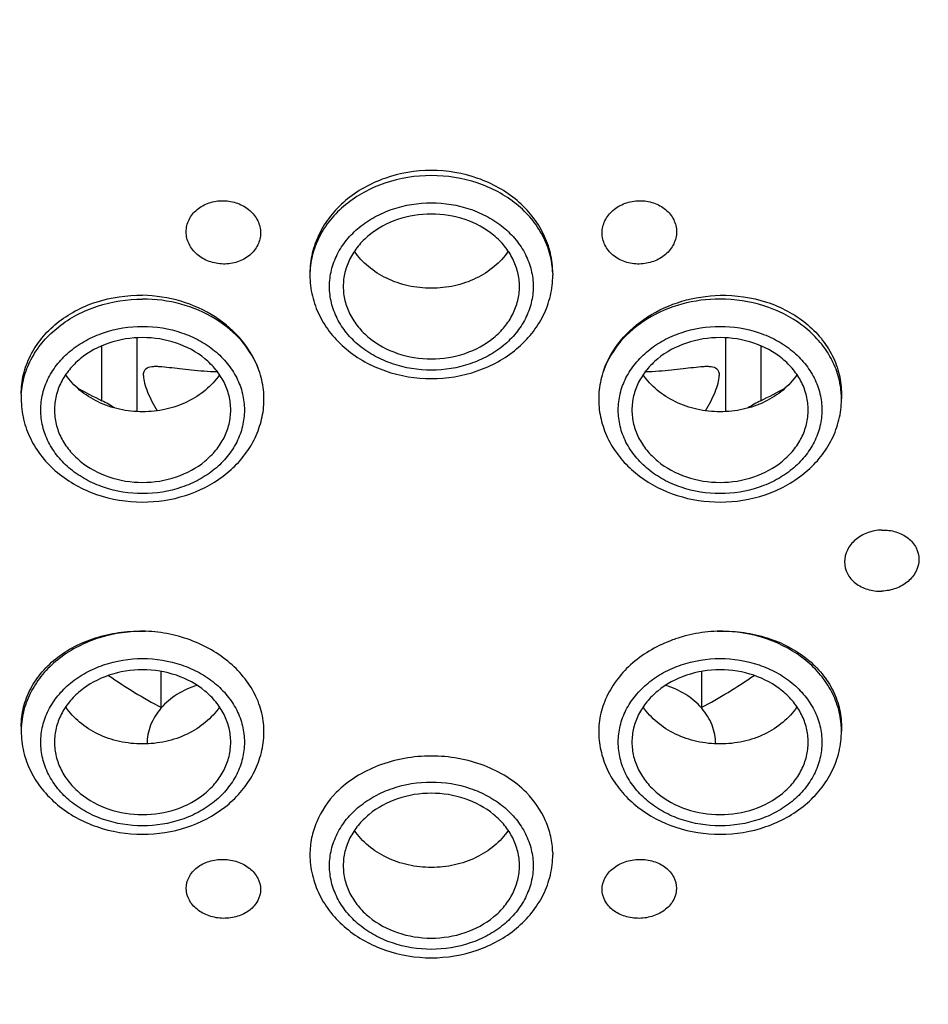
# Model space of a CAD drawing. Units: millimetres. Extents: x -406 to 1799, y -1393 to 1117.
# Drawn here: x 755 to 779, y 1049 to 1074 of the extents above; entities that cross this region are included whole.
import ezdxf

# ---------------------------------------------------------------- set-up
doc = ezdxf.new("R2010")
doc.units = ezdxf.units.MM
doc.header["$LTSCALE"] = 30.734
doc.layers.add('MSBR-49', color=7, linetype='CONTINUOUS')
doc.layers.add('MSBR-69', color=7, linetype='CONTINUOUS')

msp = doc.modelspace()

# ---------------------------------------------------------------- linework, layer by layer
at = {"layer": 'MSBR-49', "color": 7, "linetype": 'Continuous'}
for p, q in [((758.37, 1064.303), (758.37, 1066.188)), ((773.402, 1064.303), (773.402, 1066.188)), ((757.474, 1064.58), (757.474, 1065.982)), ((774.297, 1065.982), (774.297, 1064.58)), ((758.535, 1065.222), (758.535, 1065.224)), ((773.236, 1065.224), (773.236, 1065.222)), ((758.989, 1056.752), (758.985, 1057.671)), ((772.786, 1057.671), (772.783, 1056.752))]:
    msp.add_line(p, q, dxfattribs=at)
for centre, radius, start, end in [((765.065, 1080.028), 17.212, 241.471, 243.8307), ((766.68, 1080.079), 17.269, 296.1731, 298.5248), ((756.104, 1061.79), 3.109, 56.9123, 63.8417), ((775.651, 1061.819), 3.076, 116.1205, 123.1196)]:
    msp.add_arc(centre, radius, start, end, dxfattribs=at)
for points, knots in [([(758.535, 1065.224), (758.536, 1065.258), (758.542, 1065.32), (758.606, 1065.421), (758.724, 1065.455), (758.844, 1065.461), (758.993, 1065.455), (759.198, 1065.432), (759.468, 1065.399), (759.764, 1065.366), (760.085, 1065.338), (760.306, 1065.327), (760.42, 1065.324)], [0, 0, 0, 0, 0.0502, 0.090106, 0.16948, 0.217002, 0.26981, 0.389248, 0.524164, 0.672024, 0.831085, 1, 1, 1, 1]), ([(771.352, 1065.324), (771.466, 1065.327), (771.687, 1065.338), (772.007, 1065.366), (772.303, 1065.399), (772.573, 1065.432), (772.779, 1065.455), (772.928, 1065.461), (773.047, 1065.455), (773.165, 1065.421), (773.229, 1065.32), (773.236, 1065.258), (773.236, 1065.224)], [0, 0, 0, 0, 0.168915, 0.327976, 0.475835, 0.610752, 0.730189, 0.782997, 0.83052, 0.909893, 0.9498, 1, 1, 1, 1]), ([(758.535, 1065.222), (758.535, 1065.157), (758.563, 1065.013), (758.641, 1064.794), (758.751, 1064.559), (758.84, 1064.403), (758.887, 1064.326)], [0, 0, 0, 0, 0.201113, 0.447737, 0.718032, 1, 1, 1, 1]), ([(772.884, 1064.326), (772.932, 1064.403), (773.02, 1064.559), (773.131, 1064.794), (773.209, 1065.013), (773.236, 1065.157), (773.236, 1065.222)], [0, 0, 0, 0, 0.281968, 0.552263, 0.798888, 1, 1, 1, 1])]:
    msp.add_open_spline(points, degree=3, knots=knots, dxfattribs=at)
at = {"layer": 'MSBR-69', "color": 7, "linetype": 'Continuous'}
for p, q in [((762.786, 1067.831), (762.786, 1067.781)), ((768.986, 1067.831), (768.986, 1067.781)), ((755.413, 1064.744), (755.413, 1064.629)), ((776.358, 1064.744), (776.358, 1064.629)), ((755.413, 1056.264), (755.413, 1056.15)), ((776.358, 1056.264), (776.358, 1056.15)), ((762.786, 1053.047), (762.786, 1052.998)), ((768.986, 1053.047), (768.986, 1052.998))]:
    msp.add_line(p, q, dxfattribs=at)
for centre, radius, start, end in [((774.264, 1064.629), 2.094, 357.61, 6.4372), ((757.508, 1064.629), 2.095, 176.8717, 179.9823), ((774.105, 1064.629), 2.253, 357.7742, 0.0119), ((765.054, 1068.243), 12.995, 235.2315, 242.206), ((766.797, 1068.111), 12.84, 297.7521, 304.8114), ((757.509, 1056.15), 2.095, 176.8718, 179.9983), ((774.263, 1056.15), 2.095, 0.0042, 5.0264)]:
    msp.add_arc(centre, radius, start, end, dxfattribs=at)
for points, knots in [([(815.558, 1063.888), (815.743, 1065.212), (815.958, 1067.883), (815.802, 1071.902), (815.169, 1075.89), (814.064, 1079.806), (812.501, 1083.614), (810.493, 1087.277), (808.061, 1090.76), (805.228, 1094.03), (802.023, 1097.057), (798.474, 1099.812), (794.617, 1102.27), (789.076, 1105.137), (781.578, 1107.846), (772.067, 1109.594), (763.939, 1109.768), (757.482, 1109.129), (751.163, 1107.983), (743.593, 1105.63), (736.62, 1102.069), (731.622, 1098.579), (728.227, 1095.695), (725.19, 1092.552), (722.538, 1089.18), (720.299, 1085.61), (718.494, 1081.875), (717.14, 1078.013), (716.546, 1075.366), (716.329, 1074.038)], [0, 0, 0, 0, 0.028137, 0.056252, 0.084473, 0.112923, 0.141712, 0.170937, 0.200671, 0.230967, 0.261852, 0.293332, 0.32539, 0.357989, 0.424507, 0.492334, 0.560693, 0.594836, 0.628799, 0.69574, 0.760899, 0.792695, 0.823902, 0.854513, 0.884545, 0.914037, 0.94305, 0.97167, 1, 1, 1, 1]), ([(814.949, 1059.927), (815.137, 1061.145), (815.38, 1063.601), (815.335, 1067.303), (814.88, 1070.986), (814.019, 1074.619), (812.76, 1078.173), (811.114, 1081.616), (809.094, 1084.922), (805.9, 1089.143), (801.04, 1093.933), (794.119, 1098.665), (786.287, 1102.291), (780.67, 1103.882), (777.79, 1104.469)], [0, 0, 0, 0, 0.057734, 0.11538, 0.173164, 0.231311, 0.290026, 0.349493, 0.409862, 0.471249, 0.597212, 0.727686, 0.862248, 1, 1, 1, 1]), ([(765.886, 1102.276), (763.033, 1102.276), (757.348, 1101.852), (749.088, 1099.964), (741.37, 1096.882), (734.445, 1092.702), (728.542, 1087.556), (724.605, 1082.548), (722.174, 1078.245), (720.725, 1074.918), (719.651, 1071.497), (719.189, 1069.163), (719.023, 1067.993)], [0, 0, 0, 0, 0.135631, 0.26983, 0.40131, 0.529073, 0.652542, 0.771671, 0.829832, 0.887164, 0.943825, 1, 1, 1, 1]), ([(812.748, 1067.993), (812.583, 1069.163), (812.121, 1071.497), (811.046, 1074.918), (809.598, 1078.244), (807.167, 1082.548), (803.229, 1087.556), (797.327, 1092.702), (790.402, 1096.882), (782.683, 1099.964), (774.424, 1101.852), (768.739, 1102.276), (765.886, 1102.276)], [0, 0, 0, 0, 0.056175, 0.112836, 0.170168, 0.228329, 0.347458, 0.470927, 0.598689, 0.730169, 0.864368, 1, 1, 1, 1]), ([(721.886, 1063.105), (721.886, 1064.288), (722.028, 1066.661), (722.665, 1070.182), (723.72, 1073.634), (725.182, 1076.982), (727.037, 1080.196), (730.034, 1084.294), (734.691, 1088.92), (741.402, 1093.41), (749.035, 1096.738), (757.298, 1098.783), (763.015, 1099.243), (765.886, 1099.243)], [0, 0, 0, 0, 0.056301, 0.112862, 0.169926, 0.227715, 0.286413, 0.346162, 0.468993, 0.596573, 0.728389, 0.863357, 1, 1, 1, 1]), ([(765.886, 1099.243), (768.756, 1099.243), (774.473, 1098.783), (782.736, 1096.738), (790.369, 1093.41), (797.08, 1088.92), (801.738, 1084.294), (804.734, 1080.196), (806.589, 1076.982), (808.051, 1073.634), (809.106, 1070.182), (809.743, 1066.661), (809.886, 1064.288), (809.886, 1063.105)], [0, 0, 0, 0, 0.136643, 0.271611, 0.403427, 0.531007, 0.653838, 0.713587, 0.772285, 0.830074, 0.887138, 0.943699, 1, 1, 1, 1]), ([(722.386, 1063.333), (722.386, 1064.503), (722.526, 1066.849), (723.156, 1070.33), (724.2, 1073.742), (725.645, 1077.053), (727.478, 1080.23), (730.441, 1084.282), (735.046, 1088.855), (741.68, 1093.294), (749.227, 1096.584), (757.396, 1098.606), (763.048, 1099.06), (765.886, 1099.06)], [0, 0, 0, 0, 0.056301, 0.112862, 0.169926, 0.227715, 0.286413, 0.346162, 0.468993, 0.596573, 0.728389, 0.863357, 1, 1, 1, 1]), ([(765.886, 1099.06), (768.724, 1099.06), (774.376, 1098.606), (782.545, 1096.584), (790.091, 1093.294), (796.726, 1088.855), (801.33, 1084.282), (804.293, 1080.23), (806.126, 1077.053), (807.572, 1073.742), (808.615, 1070.33), (809.245, 1066.849), (809.386, 1064.503), (809.386, 1063.333)], [0, 0, 0, 0, 0.136643, 0.271611, 0.403427, 0.531007, 0.653838, 0.713587, 0.772285, 0.830074, 0.887138, 0.943699, 1, 1, 1, 1]), ([(765.886, 1098.768), (763.048, 1098.768), (757.396, 1098.314), (749.227, 1096.292), (741.68, 1093.001), (735.046, 1088.563), (730.441, 1083.989), (727.478, 1079.937), (725.645, 1076.761), (724.2, 1073.45), (723.156, 1070.038), (722.544, 1066.653), (722.398, 1064.405), (722.387, 1063.333)], [0, 0, 0, 0, 0.137287, 0.272891, 0.405328, 0.533509, 0.656919, 0.716949, 0.775924, 0.833985, 0.891318, 0.948145, 1, 1, 1, 1]), ([(809.384, 1063.333), (809.373, 1064.405), (809.228, 1066.653), (808.615, 1070.038), (807.572, 1073.45), (806.126, 1076.761), (804.293, 1079.937), (801.33, 1083.989), (796.726, 1088.563), (790.091, 1093.001), (782.545, 1096.292), (774.376, 1098.314), (768.724, 1098.768), (765.886, 1098.768)], [0, 0, 0, 0, 0.051855, 0.108682, 0.166015, 0.224076, 0.283051, 0.343081, 0.466491, 0.594672, 0.727109, 0.862713, 1, 1, 1, 1]), ([(765.886, 1070.457), (765.484, 1070.457), (764.692, 1070.327), (763.822, 1069.845), (763.296, 1069.305), (763.006, 1068.848), (762.826, 1068.35), (762.786, 1068.002), (762.786, 1067.831)], [0, 0, 0, 0, 0.268157, 0.525673, 0.649091, 0.768648, 0.885164, 1, 1, 1, 1]), ([(765.886, 1070.327), (765.485, 1070.327), (764.883, 1070.231), (764.161, 1069.916), (763.688, 1069.6), (763.298, 1069.213), (763.007, 1068.769), (762.826, 1068.286), (762.786, 1067.948), (762.786, 1067.781)], [0, 0, 0, 0, 0.271102, 0.403113, 0.53088, 0.653892, 0.77234, 0.887173, 1, 1, 1, 1]), ([(768.986, 1067.831), (768.986, 1068.002), (768.945, 1068.35), (768.765, 1068.848), (768.475, 1069.305), (767.949, 1069.845), (767.08, 1070.327), (766.287, 1070.457), (765.886, 1070.457)], [0, 0, 0, 0, 0.114834, 0.231349, 0.350905, 0.474324, 0.731843, 1, 1, 1, 1]), ([(768.985, 1067.831), (768.981, 1067.996), (768.933, 1068.329), (768.746, 1068.803), (768.452, 1069.238), (768.062, 1069.617), (767.592, 1069.926), (766.877, 1070.234), (766.282, 1070.327), (765.886, 1070.327)], [0, 0, 0, 0, 0.112787, 0.227711, 0.346294, 0.469414, 0.597216, 0.729173, 1, 1, 1, 1]), ([(759.626, 1068.892), (759.626, 1068.997), (759.678, 1069.216), (759.895, 1069.481), (760.21, 1069.651), (760.453, 1069.687), (760.576, 1069.686)], [0, 0, 0, 0, 0.231289, 0.47326, 0.730913, 1, 1, 1, 1]), ([(760.576, 1069.686), (760.699, 1069.684), (760.942, 1069.64), (761.256, 1069.46), (761.472, 1069.19), (761.526, 1068.969), (761.526, 1068.863)], [0, 0, 0, 0, 0.267881, 0.526262, 0.76934, 1, 1, 1, 1]), ([(765.886, 1065.361), (765.55, 1065.361), (765.044, 1065.441), (764.439, 1065.705), (764.042, 1065.971), (763.715, 1066.295), (763.471, 1066.667), (763.32, 1067.073), (763.269, 1067.496), (763.32, 1067.919), (763.471, 1068.325), (763.715, 1068.697), (764.042, 1069.021), (764.439, 1069.287), (765.044, 1069.551), (765.55, 1069.631), (765.886, 1069.631)], [0, 0, 0, 0, 0.135552, 0.201556, 0.265439, 0.326946, 0.38617, 0.443586, 0.5, 0.556413, 0.613829, 0.673053, 0.734558, 0.798441, 0.864446, 1, 1, 1, 1]), ([(765.886, 1069.631), (766.222, 1069.631), (766.727, 1069.551), (767.332, 1069.287), (767.729, 1069.021), (768.056, 1068.697), (768.3, 1068.325), (768.451, 1067.919), (768.503, 1067.496), (768.451, 1067.073), (768.3, 1066.667), (768.056, 1066.295), (767.729, 1065.971), (767.332, 1065.705), (766.727, 1065.441), (766.222, 1065.361), (765.886, 1065.361)], [0, 0, 0, 0, 0.135552, 0.201556, 0.265439, 0.326946, 0.38617, 0.443586, 0.5, 0.556413, 0.613829, 0.673053, 0.734558, 0.798441, 0.864446, 1, 1, 1, 1]), ([(770.246, 1068.863), (770.246, 1068.969), (770.299, 1069.19), (770.515, 1069.46), (770.829, 1069.64), (771.072, 1069.684), (771.196, 1069.686)], [0, 0, 0, 0, 0.230653, 0.47373, 0.732117, 1, 1, 1, 1]), ([(771.196, 1069.686), (771.318, 1069.687), (771.561, 1069.651), (771.876, 1069.481), (772.093, 1069.216), (772.146, 1068.997), (772.146, 1068.892)], [0, 0, 0, 0, 0.269087, 0.526733, 0.768705, 1, 1, 1, 1]), ([(765.886, 1069.344), (765.595, 1069.344), (765.022, 1069.254), (764.391, 1068.916), (764.008, 1068.535), (763.796, 1068.213), (763.665, 1067.862), (763.636, 1067.617), (763.636, 1067.496)], [0, 0, 0, 0, 0.271387, 0.530389, 0.653529, 0.772102, 0.887055, 1, 1, 1, 1]), ([(768.136, 1067.496), (768.136, 1067.617), (768.106, 1067.862), (767.975, 1068.213), (767.764, 1068.535), (767.381, 1068.916), (766.749, 1069.254), (766.176, 1069.344), (765.886, 1069.344)], [0, 0, 0, 0, 0.112944, 0.227896, 0.346467, 0.469606, 0.728609, 1, 1, 1, 1]), ([(760.576, 1068.07), (760.452, 1068.072), (760.209, 1068.116), (759.895, 1068.295), (759.679, 1068.565), (759.626, 1068.786), (759.626, 1068.892)], [0, 0, 0, 0, 0.267881, 0.526261, 0.769339, 1, 1, 1, 1]), ([(761.526, 1068.863), (761.526, 1068.758), (761.473, 1068.539), (761.256, 1068.274), (760.941, 1068.104), (760.698, 1068.068), (760.576, 1068.07)], [0, 0, 0, 0, 0.231287, 0.473258, 0.730912, 1, 1, 1, 1]), ([(771.196, 1068.07), (771.073, 1068.068), (770.83, 1068.104), (770.515, 1068.274), (770.298, 1068.539), (770.246, 1068.758), (770.246, 1068.863)], [0, 0, 0, 0, 0.269088, 0.526735, 0.768707, 1, 1, 1, 1]), ([(772.146, 1068.892), (772.146, 1068.786), (772.093, 1068.565), (771.876, 1068.295), (771.563, 1068.116), (771.319, 1068.072), (771.196, 1068.07)], [0, 0, 0, 0, 0.230654, 0.473731, 0.732117, 1, 1, 1, 1]), ([(765.886, 1067.451), (765.688, 1067.451), (765.295, 1067.493), (764.745, 1067.681), (764.27, 1067.981), (764.021, 1068.251), (763.922, 1068.397)], [0, 0, 0, 0, 0.26254, 0.519289, 0.765793, 1, 1, 1, 1]), ([(767.85, 1068.397), (767.75, 1068.251), (767.501, 1067.981), (767.027, 1067.681), (766.476, 1067.493), (766.083, 1067.451), (765.886, 1067.451)], [0, 0, 0, 0, 0.234202, 0.480706, 0.737457, 1, 1, 1, 1]), ([(762.786, 1067.781), (762.786, 1067.605), (762.828, 1067.25), (763.013, 1066.744), (763.309, 1066.282), (763.839, 1065.746), (764.704, 1065.272), (765.489, 1065.146), (765.886, 1065.146)], [0, 0, 0, 0, 0.117455, 0.236037, 0.356753, 0.480324, 0.735698, 1, 1, 1, 1]), ([(765.886, 1065.146), (766.282, 1065.146), (767.067, 1065.272), (767.933, 1065.746), (768.462, 1066.282), (768.759, 1066.744), (768.944, 1067.25), (768.986, 1067.605), (768.986, 1067.781)], [0, 0, 0, 0, 0.264303, 0.519677, 0.643247, 0.763962, 0.882545, 1, 1, 1, 1]), ([(763.636, 1067.496), (763.636, 1067.375), (763.665, 1067.13), (763.796, 1066.779), (764.008, 1066.457), (764.391, 1066.077), (765.022, 1065.739), (765.595, 1065.648), (765.886, 1065.648)], [0, 0, 0, 0, 0.112944, 0.227896, 0.346467, 0.469606, 0.728609, 1, 1, 1, 1]), ([(765.886, 1065.648), (766.176, 1065.648), (766.749, 1065.739), (767.381, 1066.077), (767.764, 1066.457), (767.975, 1066.779), (768.106, 1067.13), (768.136, 1067.375), (768.136, 1067.496)], [0, 0, 0, 0, 0.271387, 0.530389, 0.653529, 0.772102, 0.887055, 1, 1, 1, 1]), ([(755.413, 1064.744), (755.413, 1064.914), (755.454, 1065.256), (755.634, 1065.744), (755.925, 1066.19), (756.315, 1066.577), (756.789, 1066.889), (757.511, 1067.195), (758.114, 1067.28), (758.513, 1067.271)], [0, 0, 0, 0, 0.114454, 0.230233, 0.348949, 0.471674, 0.598793, 0.730025, 1, 1, 1, 1]), ([(755.416, 1064.744), (755.425, 1064.906), (755.482, 1065.232), (755.678, 1065.696), (755.976, 1066.119), (756.366, 1066.487), (756.832, 1066.787), (757.538, 1067.085), (758.124, 1067.175), (758.513, 1067.175)], [0, 0, 0, 0, 0.112756, 0.227808, 0.346571, 0.469827, 0.597667, 0.729547, 1, 1, 1, 1]), ([(761.483, 1065.358), (761.387, 1065.631), (761.08, 1066.157), (760.377, 1066.765), (759.494, 1067.163), (758.842, 1067.264), (758.513, 1067.271)], [0, 0, 0, 0, 0.232109, 0.477792, 0.735666, 1, 1, 1, 1]), ([(761.483, 1065.358), (761.387, 1065.624), (761.079, 1066.136), (760.374, 1066.72), (759.49, 1067.091), (758.841, 1067.175), (758.513, 1067.175)], [0, 0, 0, 0, 0.229985, 0.474526, 0.733077, 1, 1, 1, 1]), ([(770.288, 1065.358), (770.384, 1065.631), (770.691, 1066.157), (771.395, 1066.765), (772.277, 1067.163), (772.929, 1067.264), (773.258, 1067.271)], [0, 0, 0, 0, 0.232132, 0.477816, 0.73568, 1, 1, 1, 1]), ([(773.258, 1067.175), (772.93, 1067.175), (772.281, 1067.091), (771.398, 1066.72), (770.693, 1066.136), (770.384, 1065.624), (770.288, 1065.358)], [0, 0, 0, 0, 0.266923, 0.525474, 0.770015, 1, 1, 1, 1]), ([(773.258, 1067.271), (773.657, 1067.279), (774.26, 1067.195), (774.983, 1066.889), (775.456, 1066.576), (775.846, 1066.19), (776.138, 1065.744), (776.318, 1065.255), (776.358, 1064.913), (776.358, 1064.744)], [0, 0, 0, 0, 0.270002, 0.401242, 0.528365, 0.651088, 0.769797, 0.885562, 1, 1, 1, 1]), ([(776.345, 1064.864), (776.327, 1065.021), (776.255, 1065.335), (776.045, 1065.778), (775.74, 1066.179), (775.214, 1066.65), (774.38, 1067.064), (773.636, 1067.175), (773.258, 1067.175)], [0, 0, 0, 0, 0.112863, 0.228289, 0.347494, 0.4711, 0.730032, 1, 1, 1, 1]), ([(758.513, 1062.209), (758.177, 1062.209), (757.672, 1062.289), (757.067, 1062.553), (756.67, 1062.819), (756.343, 1063.143), (756.099, 1063.515), (755.948, 1063.921), (755.896, 1064.344), (755.948, 1064.767), (756.099, 1065.173), (756.343, 1065.545), (756.67, 1065.869), (757.067, 1066.135), (757.672, 1066.399), (758.177, 1066.479), (758.513, 1066.479)], [0, 0, 0, 0, 0.135552, 0.201556, 0.265439, 0.326946, 0.38617, 0.443586, 0.5, 0.556413, 0.613829, 0.673053, 0.734558, 0.798441, 0.864446, 1, 1, 1, 1]), ([(758.513, 1066.479), (758.849, 1066.479), (759.355, 1066.399), (759.96, 1066.135), (760.357, 1065.869), (760.684, 1065.545), (760.928, 1065.173), (761.079, 1064.767), (761.13, 1064.344), (761.079, 1063.921), (760.928, 1063.515), (760.684, 1063.143), (760.357, 1062.819), (759.96, 1062.553), (759.355, 1062.289), (758.849, 1062.209), (758.513, 1062.209)], [0, 0, 0, 0, 0.135552, 0.201556, 0.265439, 0.326946, 0.38617, 0.443586, 0.5, 0.556413, 0.613829, 0.673053, 0.734558, 0.798441, 0.864446, 1, 1, 1, 1]), ([(773.258, 1062.209), (772.922, 1062.209), (772.417, 1062.289), (771.811, 1062.553), (771.415, 1062.819), (771.088, 1063.143), (770.843, 1063.515), (770.692, 1063.921), (770.641, 1064.344), (770.692, 1064.767), (770.843, 1065.173), (771.088, 1065.545), (771.415, 1065.869), (771.811, 1066.135), (772.417, 1066.399), (772.922, 1066.479), (773.258, 1066.479)], [0, 0, 0, 0, 0.135552, 0.201556, 0.265439, 0.326946, 0.38617, 0.443586, 0.5, 0.556413, 0.613829, 0.673053, 0.734558, 0.798441, 0.864446, 1, 1, 1, 1]), ([(773.258, 1066.479), (773.594, 1066.479), (774.099, 1066.399), (774.705, 1066.135), (775.101, 1065.869), (775.428, 1065.545), (775.673, 1065.173), (775.824, 1064.767), (775.875, 1064.344), (775.824, 1063.921), (775.673, 1063.515), (775.428, 1063.143), (775.101, 1062.819), (774.705, 1062.553), (774.099, 1062.289), (773.594, 1062.209), (773.258, 1062.209)], [0, 0, 0, 0, 0.135552, 0.201556, 0.265439, 0.326946, 0.38617, 0.443586, 0.5, 0.556413, 0.613829, 0.673053, 0.734558, 0.798441, 0.864446, 1, 1, 1, 1]), ([(758.513, 1066.192), (758.222, 1066.192), (757.65, 1066.102), (757.018, 1065.764), (756.635, 1065.383), (756.424, 1065.061), (756.293, 1064.71), (756.263, 1064.465), (756.263, 1064.344)], [0, 0, 0, 0, 0.271387, 0.530389, 0.653529, 0.772102, 0.887055, 1, 1, 1, 1]), ([(760.763, 1064.344), (760.763, 1064.465), (760.734, 1064.71), (760.603, 1065.061), (760.391, 1065.383), (760.008, 1065.764), (759.377, 1066.102), (758.804, 1066.192), (758.513, 1066.192)], [0, 0, 0, 0, 0.112944, 0.227896, 0.346467, 0.469606, 0.728609, 1, 1, 1, 1]), ([(773.258, 1066.192), (772.967, 1066.192), (772.395, 1066.102), (771.763, 1065.764), (771.38, 1065.383), (771.168, 1065.061), (771.038, 1064.71), (771.008, 1064.465), (771.008, 1064.344)], [0, 0, 0, 0, 0.271387, 0.530389, 0.653529, 0.772102, 0.887055, 1, 1, 1, 1]), ([(775.508, 1064.344), (775.508, 1064.465), (775.478, 1064.71), (775.348, 1065.061), (775.136, 1065.383), (774.753, 1065.764), (774.121, 1066.102), (773.549, 1066.192), (773.258, 1066.192)], [0, 0, 0, 0, 0.112944, 0.227896, 0.346467, 0.469606, 0.728609, 1, 1, 1, 1]), ([(761.596, 1064.352), (761.617, 1064.519), (761.619, 1064.863), (761.541, 1065.197), (761.483, 1065.358)], [0, 0, 0, 0, 0.4969, 1, 1, 1, 1]), ([(770.288, 1065.358), (770.231, 1065.197), (770.152, 1064.863), (770.154, 1064.519), (770.175, 1064.352)], [0, 0, 0, 0, 0.503092, 1, 1, 1, 1]), ([(758.513, 1064.299), (758.315, 1064.299), (757.923, 1064.341), (757.372, 1064.529), (756.898, 1064.829), (756.649, 1065.099), (756.549, 1065.245)], [0, 0, 0, 0, 0.26254, 0.519289, 0.765793, 1, 1, 1, 1]), ([(760.477, 1065.245), (760.378, 1065.099), (760.129, 1064.829), (759.654, 1064.529), (759.104, 1064.341), (758.711, 1064.299), (758.513, 1064.299)], [0, 0, 0, 0, 0.234202, 0.480706, 0.737457, 1, 1, 1, 1]), ([(773.258, 1064.299), (773.06, 1064.299), (772.668, 1064.341), (772.117, 1064.529), (771.643, 1064.829), (771.393, 1065.099), (771.294, 1065.245)], [0, 0, 0, 0, 0.26254, 0.519289, 0.765793, 1, 1, 1, 1]), ([(775.222, 1065.245), (775.123, 1065.099), (774.873, 1064.829), (774.399, 1064.529), (773.848, 1064.341), (773.456, 1064.299), (773.258, 1064.299)], [0, 0, 0, 0, 0.234202, 0.480706, 0.737457, 1, 1, 1, 1]), ([(755.413, 1064.63), (755.413, 1064.454), (755.455, 1064.099), (755.64, 1063.593), (755.936, 1063.131), (756.465, 1062.595), (757.33, 1062.121), (758.114, 1061.994), (758.51, 1061.994)], [0, 0, 0, 0, 0.11746, 0.236044, 0.356757, 0.480324, 0.735687, 1, 1, 1, 1]), ([(756.263, 1064.344), (756.263, 1064.223), (756.293, 1063.978), (756.424, 1063.627), (756.635, 1063.305), (757.018, 1062.925), (757.65, 1062.587), (758.222, 1062.496), (758.513, 1062.496)], [0, 0, 0, 0, 0.112944, 0.227896, 0.346467, 0.469606, 0.728609, 1, 1, 1, 1]), ([(758.51, 1061.994), (758.881, 1061.994), (759.617, 1062.104), (760.442, 1062.519), (760.968, 1062.993), (761.28, 1063.404), (761.498, 1063.861), (761.576, 1064.188), (761.596, 1064.352)], [0, 0, 0, 0, 0.263366, 0.518837, 0.642747, 0.763857, 0.882677, 1, 1, 1, 1]), ([(758.513, 1062.496), (758.804, 1062.496), (759.377, 1062.587), (760.008, 1062.925), (760.391, 1063.305), (760.603, 1063.627), (760.734, 1063.978), (760.763, 1064.223), (760.763, 1064.344)], [0, 0, 0, 0, 0.271387, 0.530389, 0.653529, 0.772102, 0.887055, 1, 1, 1, 1]), ([(770.175, 1064.352), (770.195, 1064.188), (770.273, 1063.861), (770.492, 1063.404), (770.803, 1062.993), (771.329, 1062.519), (772.154, 1062.104), (772.89, 1061.994), (773.261, 1061.994)], [0, 0, 0, 0, 0.117322, 0.236143, 0.357253, 0.481164, 0.736636, 1, 1, 1, 1]), ([(771.008, 1064.344), (771.008, 1064.223), (771.038, 1063.978), (771.168, 1063.627), (771.38, 1063.305), (771.763, 1062.925), (772.395, 1062.587), (772.967, 1062.496), (773.258, 1062.496)], [0, 0, 0, 0, 0.112944, 0.227896, 0.346467, 0.469606, 0.728609, 1, 1, 1, 1]), ([(773.258, 1062.496), (773.549, 1062.496), (774.121, 1062.587), (774.753, 1062.925), (775.136, 1063.305), (775.348, 1063.627), (775.478, 1063.978), (775.508, 1064.223), (775.508, 1064.344)], [0, 0, 0, 0, 0.271387, 0.530389, 0.653529, 0.772102, 0.887055, 1, 1, 1, 1]), ([(773.261, 1061.994), (773.649, 1061.994), (774.418, 1062.116), (775.27, 1062.571), (775.798, 1063.087), (776.1, 1063.533), (776.296, 1064.023), (776.35, 1064.37), (776.356, 1064.542)], [0, 0, 0, 0, 0.264037, 0.519446, 0.643122, 0.763957, 0.882602, 1, 1, 1, 1]), ([(765.886, 1026.968), (763.015, 1026.968), (757.298, 1027.427), (749.035, 1029.472), (741.402, 1032.801), (734.691, 1037.29), (730.034, 1041.916), (727.037, 1046.015), (725.182, 1049.228), (723.72, 1052.576), (722.665, 1056.028), (722.028, 1059.549), (721.886, 1061.922), (721.886, 1063.105)], [0, 0, 0, 0, 0.136643, 0.271611, 0.403427, 0.531007, 0.653838, 0.713587, 0.772285, 0.830074, 0.887138, 0.943699, 1, 1, 1, 1]), ([(765.886, 1027.26), (763.03, 1027.26), (757.342, 1027.715), (749.118, 1029.74), (741.514, 1033.035), (734.819, 1037.482), (730.161, 1042.066), (727.154, 1046.13), (725.286, 1049.318), (723.806, 1052.641), (722.728, 1056.069), (722.063, 1059.568), (721.899, 1061.928), (721.887, 1063.105)], [0, 0, 0, 0, 0.136575, 0.271492, 0.403289, 0.530886, 0.653765, 0.713542, 0.772267, 0.830079, 0.887157, 0.943717, 1, 1, 1, 1]), ([(722.386, 1063.041), (722.386, 1061.872), (722.526, 1059.525), (723.156, 1056.045), (724.2, 1052.632), (725.645, 1049.322), (727.478, 1046.145), (730.441, 1042.093), (735.046, 1037.52), (741.68, 1033.081), (749.227, 1029.791), (757.396, 1027.768), (763.048, 1027.314), (765.886, 1027.314)], [0, 0, 0, 0, 0.056301, 0.112862, 0.169926, 0.227715, 0.286413, 0.346162, 0.468993, 0.596573, 0.728389, 0.863357, 1, 1, 1, 1]), ([(809.884, 1063.105), (809.873, 1061.928), (809.708, 1059.568), (809.043, 1056.069), (807.965, 1052.641), (806.485, 1049.318), (804.617, 1046.13), (801.61, 1042.066), (796.952, 1037.482), (790.257, 1033.035), (782.653, 1029.74), (774.43, 1027.715), (768.742, 1027.26), (765.886, 1027.26)], [0, 0, 0, 0, 0.056283, 0.112843, 0.169921, 0.227733, 0.286458, 0.346235, 0.469114, 0.596711, 0.728508, 0.863425, 1, 1, 1, 1]), ([(809.886, 1063.105), (809.886, 1061.922), (809.743, 1059.549), (809.106, 1056.028), (808.051, 1052.576), (806.589, 1049.228), (804.734, 1046.015), (801.738, 1041.916), (797.08, 1037.29), (790.369, 1032.801), (782.736, 1029.472), (774.473, 1027.427), (768.756, 1026.968), (765.886, 1026.968)], [0, 0, 0, 0, 0.056301, 0.112862, 0.169926, 0.227715, 0.286413, 0.346162, 0.468993, 0.596573, 0.728389, 0.863357, 1, 1, 1, 1]), ([(765.886, 1027.314), (768.724, 1027.314), (774.376, 1027.768), (782.545, 1029.791), (790.091, 1033.081), (796.726, 1037.52), (801.33, 1042.093), (804.293, 1046.145), (806.126, 1049.322), (807.572, 1052.632), (808.615, 1056.045), (809.245, 1059.525), (809.386, 1061.872), (809.386, 1063.041)], [0, 0, 0, 0, 0.136643, 0.271611, 0.403427, 0.531007, 0.653838, 0.713587, 0.772285, 0.830074, 0.887138, 0.943699, 1, 1, 1, 1]), ([(777.386, 1061.28), (777.262, 1061.276), (777.02, 1061.229), (776.707, 1061.052), (776.49, 1060.788), (776.436, 1060.572), (776.436, 1060.469)], [0, 0, 0, 0, 0.270637, 0.531162, 0.773602, 1, 1, 1, 1]), ([(777.386, 1061.28), (777.508, 1061.284), (777.749, 1061.254), (778.064, 1061.097), (778.283, 1060.845), (778.336, 1060.633), (778.336, 1060.531)], [0, 0, 0, 0, 0.273537, 0.532379, 0.77219, 1, 1, 1, 1]), ([(778.336, 1060.531), (778.336, 1060.428), (778.281, 1060.211), (778.064, 1059.948), (777.752, 1059.77), (777.509, 1059.724), (777.386, 1059.72)], [0, 0, 0, 0, 0.226406, 0.468861, 0.729392, 1, 1, 1, 1]), ([(776.436, 1060.469), (776.436, 1060.367), (776.488, 1060.155), (776.708, 1059.903), (777.023, 1059.745), (777.264, 1059.716), (777.386, 1059.72)], [0, 0, 0, 0, 0.227793, 0.467588, 0.726432, 1, 1, 1, 1]), ([(763.648, 1024.069), (760.794, 1024.177), (755.126, 1024.799), (746.923, 1026.942), (739.272, 1030.234), (732.404, 1034.589), (726.527, 1039.888), (722.583, 1045.011), (720.119, 1049.411), (718.632, 1052.82), (717.509, 1056.329), (717.008, 1058.724), (716.822, 1059.927)], [0, 0, 0, 0, 0.134347, 0.267202, 0.397554, 0.52466, 0.648148, 0.76808, 0.826925, 0.885107, 0.942751, 1, 1, 1, 1]), ([(814.949, 1059.926), (814.763, 1058.724), (814.262, 1056.329), (813.139, 1052.82), (811.652, 1049.411), (809.188, 1045.011), (805.244, 1039.888), (799.367, 1034.589), (792.499, 1030.234), (784.849, 1026.942), (776.645, 1024.799), (770.977, 1024.177), (768.124, 1024.069)], [0, 0, 0, 0, 0.057249, 0.114893, 0.173075, 0.23192, 0.351852, 0.475341, 0.602446, 0.732798, 0.865654, 1, 1, 1, 1]), ([(755.413, 1056.265), (755.413, 1056.431), (755.455, 1056.767), (755.642, 1057.245), (755.942, 1057.68), (756.487, 1058.188), (757.197, 1058.53), (757.975, 1058.689), (758.385, 1058.704), (758.59, 1058.695)], [0, 0, 0, 0, 0.112005, 0.225754, 0.343227, 0.465671, 0.725048, 0.861472, 1, 1, 1, 1]), ([(758.59, 1058.695), (758.194, 1058.703), (757.596, 1058.621), (756.873, 1058.329), (756.394, 1058.03), (755.993, 1057.659), (755.685, 1057.231), (755.484, 1056.761), (755.425, 1056.429), (755.416, 1056.264)], [0, 0, 0, 0, 0.270357, 0.402359, 0.53033, 0.653673, 0.772435, 0.887396, 1, 1, 1, 1]), ([(761.606, 1055.974), (761.619, 1056.141), (761.603, 1056.484), (761.451, 1056.981), (761.181, 1057.445), (760.804, 1057.857), (760.337, 1058.201), (759.798, 1058.465), (759.308, 1058.609), (758.901, 1058.676), (758.694, 1058.694), (758.59, 1058.697)], [0, 0, 0, 0, 0.111366, 0.224918, 0.342522, 0.465247, 0.593275, 0.72598, 0.862092, 0.930953, 1, 1, 1, 1]), ([(773.181, 1058.696), (773.077, 1058.692), (772.87, 1058.676), (772.564, 1058.626), (772.264, 1058.55), (771.7, 1058.359), (771.101, 1058.004), (770.591, 1057.445), (770.32, 1056.981), (770.168, 1056.484), (770.152, 1056.142), (770.165, 1055.974)], [0, 0, 0, 0, 0.069116, 0.138041, 0.206547, 0.274416, 0.534311, 0.657151, 0.77487, 0.888525, 1, 1, 1, 1]), ([(773.181, 1058.695), (773.387, 1058.704), (773.796, 1058.688), (774.39, 1058.567), (774.941, 1058.353), (775.427, 1058.053), (775.829, 1057.679), (776.13, 1057.245), (776.316, 1056.767), (776.358, 1056.431), (776.358, 1056.265)], [0, 0, 0, 0, 0.138414, 0.2747, 0.407239, 0.534891, 0.657197, 0.77453, 0.888138, 1, 1, 1, 1]), ([(776.35, 1056.333), (776.336, 1056.495), (776.268, 1056.82), (776.058, 1057.278), (775.746, 1057.694), (775.205, 1058.179), (774.341, 1058.601), (773.571, 1058.703), (773.181, 1058.695)], [0, 0, 0, 0, 0.112708, 0.227934, 0.347005, 0.470604, 0.729803, 1, 1, 1, 1]), ([(758.513, 1053.729), (758.177, 1053.73), (757.672, 1053.81), (757.067, 1054.074), (756.67, 1054.339), (756.343, 1054.664), (756.099, 1055.036), (755.948, 1055.442), (755.896, 1055.865), (755.948, 1056.288), (756.099, 1056.693), (756.343, 1057.065), (756.67, 1057.39), (757.067, 1057.655), (757.672, 1057.92), (758.177, 1058), (758.513, 1058)], [0, 0, 0, 0, 0.135552, 0.201556, 0.265439, 0.326946, 0.38617, 0.443586, 0.5, 0.556413, 0.613829, 0.673053, 0.734558, 0.798441, 0.864446, 1, 1, 1, 1]), ([(758.513, 1058), (758.849, 1058), (759.355, 1057.92), (759.96, 1057.655), (760.357, 1057.39), (760.684, 1057.065), (760.928, 1056.693), (761.079, 1056.288), (761.13, 1055.865), (761.079, 1055.442), (760.928, 1055.036), (760.684, 1054.664), (760.357, 1054.339), (759.96, 1054.074), (759.355, 1053.81), (758.849, 1053.73), (758.513, 1053.729)], [0, 0, 0, 0, 0.135552, 0.201556, 0.265439, 0.326946, 0.38617, 0.443586, 0.5, 0.556413, 0.613829, 0.673053, 0.734558, 0.798441, 0.864446, 1, 1, 1, 1]), ([(773.258, 1053.729), (772.922, 1053.73), (772.417, 1053.81), (771.811, 1054.074), (771.415, 1054.339), (771.088, 1054.664), (770.843, 1055.036), (770.692, 1055.442), (770.641, 1055.865), (770.692, 1056.288), (770.843, 1056.693), (771.088, 1057.065), (771.415, 1057.39), (771.811, 1057.655), (772.417, 1057.92), (772.922, 1058), (773.258, 1058)], [0, 0, 0, 0, 0.135552, 0.201556, 0.265439, 0.326946, 0.38617, 0.443586, 0.5, 0.556413, 0.613829, 0.673053, 0.734558, 0.798441, 0.864446, 1, 1, 1, 1]), ([(773.258, 1058), (773.594, 1058), (774.099, 1057.92), (774.705, 1057.655), (775.101, 1057.39), (775.428, 1057.065), (775.673, 1056.693), (775.824, 1056.288), (775.875, 1055.865), (775.824, 1055.442), (775.673, 1055.036), (775.428, 1054.664), (775.101, 1054.339), (774.705, 1054.074), (774.099, 1053.81), (773.594, 1053.73), (773.258, 1053.729)], [0, 0, 0, 0, 0.135552, 0.201556, 0.265439, 0.326946, 0.38617, 0.443586, 0.5, 0.556413, 0.613829, 0.673053, 0.734558, 0.798441, 0.864446, 1, 1, 1, 1]), ([(758.513, 1057.713), (758.222, 1057.713), (757.65, 1057.622), (757.018, 1057.284), (756.635, 1056.904), (756.424, 1056.582), (756.293, 1056.231), (756.263, 1055.986), (756.263, 1055.865)], [0, 0, 0, 0, 0.271387, 0.530389, 0.653529, 0.772102, 0.887055, 1, 1, 1, 1]), ([(760.763, 1055.865), (760.763, 1055.986), (760.734, 1056.231), (760.603, 1056.582), (760.391, 1056.904), (760.008, 1057.284), (759.377, 1057.622), (758.804, 1057.713), (758.513, 1057.713)], [0, 0, 0, 0, 0.112944, 0.227896, 0.346467, 0.469606, 0.728609, 1, 1, 1, 1]), ([(773.258, 1057.713), (772.967, 1057.713), (772.395, 1057.622), (771.763, 1057.284), (771.38, 1056.904), (771.168, 1056.582), (771.038, 1056.231), (771.008, 1055.986), (771.008, 1055.865)], [0, 0, 0, 0, 0.271387, 0.530389, 0.653529, 0.772102, 0.887055, 1, 1, 1, 1]), ([(775.508, 1055.865), (775.508, 1055.986), (775.478, 1056.231), (775.348, 1056.582), (775.136, 1056.904), (774.753, 1057.284), (774.121, 1057.622), (773.549, 1057.713), (773.258, 1057.713)], [0, 0, 0, 0, 0.112944, 0.227896, 0.346467, 0.469606, 0.728609, 1, 1, 1, 1]), ([(759.906, 1057.315), (759.725, 1057.261), (759.384, 1057.11), (758.967, 1056.76), (758.693, 1056.318), (758.627, 1055.985), (758.626, 1055.823)], [0, 0, 0, 0, 0.270159, 0.526247, 0.767819, 1, 1, 1, 1]), ([(773.146, 1055.822), (773.144, 1055.985), (773.078, 1056.318), (772.804, 1056.76), (772.387, 1057.11), (772.046, 1057.261), (771.865, 1057.315)], [0, 0, 0, 0, 0.232182, 0.473755, 0.729842, 1, 1, 1, 1]), ([(758.513, 1055.819), (758.315, 1055.819), (757.923, 1055.862), (757.372, 1056.05), (756.898, 1056.35), (756.649, 1056.62), (756.549, 1056.766)], [0, 0, 0, 0, 0.26254, 0.519289, 0.765793, 1, 1, 1, 1]), ([(760.477, 1056.766), (760.378, 1056.62), (760.129, 1056.35), (759.654, 1056.05), (759.104, 1055.862), (758.711, 1055.819), (758.513, 1055.819)], [0, 0, 0, 0, 0.234202, 0.480706, 0.737457, 1, 1, 1, 1]), ([(773.258, 1055.819), (773.06, 1055.819), (772.668, 1055.862), (772.117, 1056.05), (771.643, 1056.35), (771.393, 1056.62), (771.294, 1056.766)], [0, 0, 0, 0, 0.26254, 0.519289, 0.765793, 1, 1, 1, 1]), ([(775.222, 1056.766), (775.123, 1056.62), (774.873, 1056.35), (774.399, 1056.05), (773.848, 1055.862), (773.456, 1055.819), (773.258, 1055.819)], [0, 0, 0, 0, 0.234202, 0.480706, 0.737457, 1, 1, 1, 1]), ([(755.413, 1056.15), (755.413, 1055.974), (755.455, 1055.619), (755.64, 1055.112), (755.937, 1054.651), (756.466, 1054.115), (757.332, 1053.641), (758.117, 1053.514), (758.513, 1053.514)], [0, 0, 0, 0, 0.117455, 0.236037, 0.356753, 0.480324, 0.735698, 1, 1, 1, 1]), ([(773.258, 1053.514), (773.654, 1053.514), (774.439, 1053.641), (775.305, 1054.115), (775.835, 1054.651), (776.131, 1055.112), (776.316, 1055.619), (776.358, 1055.974), (776.358, 1056.15)], [0, 0, 0, 0, 0.264303, 0.519677, 0.643247, 0.763962, 0.882544, 1, 1, 1, 1]), ([(756.263, 1055.865), (756.263, 1055.744), (756.293, 1055.498), (756.424, 1055.148), (756.635, 1054.825), (757.018, 1054.445), (757.65, 1054.107), (758.222, 1054.017), (758.513, 1054.017)], [0, 0, 0, 0, 0.112944, 0.227896, 0.346467, 0.469606, 0.728609, 1, 1, 1, 1]), ([(758.513, 1053.514), (758.893, 1053.514), (759.647, 1053.631), (760.487, 1054.067), (761.015, 1054.564), (761.321, 1054.993), (761.528, 1055.468), (761.593, 1055.806), (761.606, 1055.974)], [0, 0, 0, 0, 0.263728, 0.519179, 0.642967, 0.763928, 0.882648, 1, 1, 1, 1]), ([(758.513, 1054.017), (758.804, 1054.017), (759.377, 1054.107), (760.008, 1054.445), (760.391, 1054.825), (760.603, 1055.148), (760.734, 1055.498), (760.763, 1055.744), (760.763, 1055.865)], [0, 0, 0, 0, 0.271387, 0.530389, 0.653529, 0.772102, 0.887055, 1, 1, 1, 1]), ([(770.165, 1055.974), (770.178, 1055.806), (770.243, 1055.468), (770.45, 1054.993), (770.757, 1054.564), (771.285, 1054.067), (772.124, 1053.631), (772.878, 1053.514), (773.258, 1053.514)], [0, 0, 0, 0, 0.117351, 0.236071, 0.357034, 0.480822, 0.736274, 1, 1, 1, 1]), ([(771.008, 1055.865), (771.008, 1055.744), (771.038, 1055.498), (771.168, 1055.148), (771.38, 1054.825), (771.763, 1054.445), (772.395, 1054.107), (772.967, 1054.017), (773.258, 1054.017)], [0, 0, 0, 0, 0.112944, 0.227896, 0.346467, 0.469606, 0.728609, 1, 1, 1, 1]), ([(773.258, 1054.017), (773.549, 1054.017), (774.121, 1054.107), (774.753, 1054.445), (775.136, 1054.825), (775.348, 1055.148), (775.478, 1055.498), (775.508, 1055.744), (775.508, 1055.865)], [0, 0, 0, 0, 0.271387, 0.530389, 0.653529, 0.772102, 0.887055, 1, 1, 1, 1]), ([(765.886, 1055.511), (765.428, 1055.511), (764.536, 1055.358), (763.756, 1054.881), (763.455, 1054.578)], [0, 0, 0, 0, 0.5171, 1, 1, 1, 1]), ([(768.316, 1054.578), (768.015, 1054.881), (767.235, 1055.358), (766.343, 1055.511), (765.886, 1055.511)], [0, 0, 0, 0, 0.482866, 1, 1, 1, 1]), ([(765.886, 1050.577), (765.55, 1050.578), (765.044, 1050.658), (764.439, 1050.922), (764.042, 1051.187), (763.715, 1051.512), (763.471, 1051.884), (763.32, 1052.29), (763.269, 1052.713), (763.32, 1053.136), (763.471, 1053.541), (763.715, 1053.913), (764.042, 1054.238), (764.439, 1054.503), (765.044, 1054.768), (765.55, 1054.848), (765.886, 1054.848)], [0, 0, 0, 0, 0.135552, 0.201556, 0.265439, 0.326946, 0.38617, 0.443586, 0.5, 0.556413, 0.613829, 0.673053, 0.734558, 0.798441, 0.864446, 1, 1, 1, 1]), ([(765.886, 1054.848), (766.222, 1054.848), (766.727, 1054.768), (767.332, 1054.503), (767.729, 1054.238), (768.056, 1053.913), (768.3, 1053.541), (768.451, 1053.136), (768.503, 1052.713), (768.451, 1052.29), (768.3, 1051.884), (768.056, 1051.512), (767.729, 1051.187), (767.332, 1050.922), (766.727, 1050.658), (766.222, 1050.578), (765.886, 1050.577)], [0, 0, 0, 0, 0.135552, 0.201556, 0.265439, 0.326946, 0.38617, 0.443586, 0.5, 0.556413, 0.613829, 0.673053, 0.734558, 0.798441, 0.864446, 1, 1, 1, 1]), ([(763.455, 1054.578), (763.248, 1054.363), (762.991, 1053.987), (762.815, 1053.427), (762.786, 1053.14), (762.786, 1052.998)], [0, 0, 0, 0, 0.510325, 0.756746, 1, 1, 1, 1]), ([(765.886, 1054.561), (765.595, 1054.561), (765.022, 1054.47), (764.391, 1054.132), (764.008, 1053.752), (763.796, 1053.43), (763.665, 1053.079), (763.636, 1052.834), (763.636, 1052.713)], [0, 0, 0, 0, 0.271387, 0.530389, 0.653529, 0.772102, 0.887055, 1, 1, 1, 1]), ([(768.136, 1052.713), (768.136, 1052.834), (768.106, 1053.079), (767.975, 1053.43), (767.764, 1053.752), (767.381, 1054.132), (766.749, 1054.47), (766.176, 1054.561), (765.886, 1054.561)], [0, 0, 0, 0, 0.112944, 0.227896, 0.346467, 0.469606, 0.728609, 1, 1, 1, 1]), ([(768.985, 1053.047), (768.982, 1053.185), (768.947, 1053.464), (768.769, 1054.005), (768.518, 1054.369), (768.316, 1054.578)], [0, 0, 0, 0, 0.243174, 0.48967, 1, 1, 1, 1]), ([(765.886, 1052.667), (765.688, 1052.667), (765.295, 1052.71), (764.745, 1052.898), (764.27, 1053.198), (764.021, 1053.468), (763.922, 1053.614)], [0, 0, 0, 0, 0.26254, 0.519289, 0.765793, 1, 1, 1, 1]), ([(767.85, 1053.614), (767.75, 1053.468), (767.501, 1053.198), (767.027, 1052.898), (766.476, 1052.71), (766.083, 1052.667), (765.886, 1052.667)], [0, 0, 0, 0, 0.234202, 0.480706, 0.737457, 1, 1, 1, 1]), ([(762.786, 1052.998), (762.786, 1052.822), (762.828, 1052.467), (763.013, 1051.96), (763.309, 1051.499), (763.839, 1050.962), (764.704, 1050.489), (765.489, 1050.362), (765.886, 1050.362)], [0, 0, 0, 0, 0.117455, 0.236037, 0.356753, 0.480324, 0.735698, 1, 1, 1, 1]), ([(765.886, 1050.362), (766.282, 1050.362), (767.067, 1050.489), (767.933, 1050.962), (768.462, 1051.499), (768.759, 1051.96), (768.944, 1052.467), (768.986, 1052.822), (768.986, 1052.998)], [0, 0, 0, 0, 0.264303, 0.519677, 0.643247, 0.763962, 0.882545, 1, 1, 1, 1]), ([(759.626, 1052.136), (759.626, 1052.235), (759.68, 1052.442), (759.899, 1052.688), (760.213, 1052.844), (760.453, 1052.876), (760.576, 1052.874)], [0, 0, 0, 0, 0.222955, 0.461817, 0.723022, 1, 1, 1, 1]), ([(760.576, 1052.874), (760.699, 1052.873), (760.94, 1052.832), (761.252, 1052.667), (761.471, 1052.416), (761.526, 1052.207), (761.526, 1052.108)], [0, 0, 0, 0, 0.275476, 0.537502, 0.777693, 1, 1, 1, 1]), ([(770.246, 1052.108), (770.246, 1052.207), (770.301, 1052.416), (770.519, 1052.667), (770.832, 1052.832), (771.073, 1052.873), (771.196, 1052.874)], [0, 0, 0, 0, 0.222302, 0.462492, 0.724523, 1, 1, 1, 1]), ([(771.196, 1052.874), (771.318, 1052.876), (771.559, 1052.844), (771.872, 1052.688), (772.092, 1052.442), (772.146, 1052.235), (772.146, 1052.136)], [0, 0, 0, 0, 0.276977, 0.538175, 0.777038, 1, 1, 1, 1]), ([(763.636, 1052.713), (763.636, 1052.592), (763.665, 1052.346), (763.796, 1051.996), (764.008, 1051.673), (764.391, 1051.293), (765.022, 1050.955), (765.595, 1050.865), (765.886, 1050.865)], [0, 0, 0, 0, 0.112944, 0.227896, 0.346467, 0.469606, 0.728609, 1, 1, 1, 1]), ([(765.886, 1050.865), (766.176, 1050.865), (766.749, 1050.955), (767.381, 1051.293), (767.764, 1051.673), (767.975, 1051.996), (768.106, 1052.346), (768.136, 1052.592), (768.136, 1052.713)], [0, 0, 0, 0, 0.271387, 0.530389, 0.653529, 0.772102, 0.887055, 1, 1, 1, 1]), ([(760.576, 1051.369), (760.453, 1051.371), (760.211, 1051.412), (759.899, 1051.577), (759.68, 1051.828), (759.626, 1052.037), (759.626, 1052.136)], [0, 0, 0, 0, 0.275478, 0.537504, 0.777695, 1, 1, 1, 1]), ([(761.526, 1052.108), (761.526, 1052.009), (761.471, 1051.802), (761.252, 1051.556), (760.938, 1051.4), (760.698, 1051.368), (760.576, 1051.369)], [0, 0, 0, 0, 0.222956, 0.461818, 0.723022, 1, 1, 1, 1]), ([(771.196, 1051.369), (771.073, 1051.368), (770.833, 1051.4), (770.519, 1051.556), (770.3, 1051.802), (770.246, 1052.009), (770.246, 1052.108)], [0, 0, 0, 0, 0.276977, 0.538174, 0.777037, 1, 1, 1, 1]), ([(772.146, 1052.136), (772.146, 1052.037), (772.091, 1051.828), (771.873, 1051.577), (771.56, 1051.412), (771.319, 1051.371), (771.196, 1051.369)], [0, 0, 0, 0, 0.2223, 0.46249, 0.724522, 1, 1, 1, 1])]:
    msp.add_open_spline(points, degree=3, knots=knots, dxfattribs=at)

doc.saveas('drawing.dxf')
